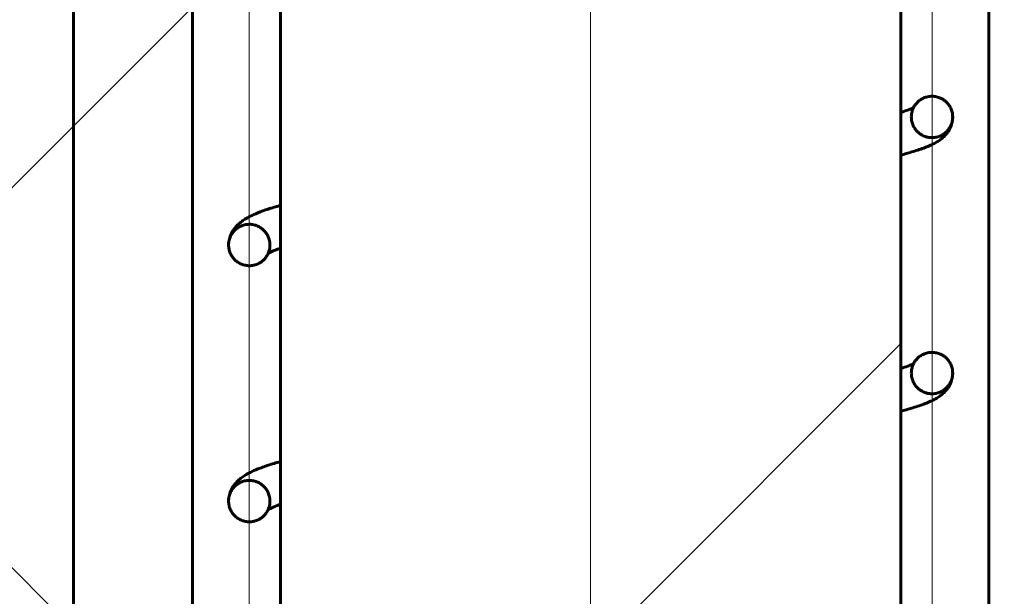
# Model space of a CAD drawing. Units: millimetres. Extents: x -68 to 2520, y 0 to 297.
# Drawn here: x 2357 to 2359, y 210 to 211 of the extents above; entities that cross this region are included whole.
import ezdxf

# ---------------------------------------------------------------- set-up
doc = ezdxf.new("R2010")
doc.units = ezdxf.units.MM
for name, pattern in [('K5LT_AXLED', [13.660316, 9.160316, -1.5, 1.5, -1.5]), ('K5LT_BASIC', [0]), ('K5LT_THIN_INCLUDED_TO_HATCHING', [0])]:
    doc.linetypes.add(name, pattern=pattern)
doc.layers.add('Системный слой', color=7, linetype='Continuous')
pattern_1 = [(45, (0, 0), (-2.1213203, 2.1213203), [])]
pattern_2 = [(45, (0, 0), (-1.0606602, 1.0606602), [])]
pattern_3 = [(45, (0, 0), (-0.7071068, 0.7071068), []), (135, (0, 0), (-0.7071068, -0.7071068), [])]

# ---------------------------------------------------------------- blocks, each defined once
blk = doc.blocks.new('U42')
at = {"layer": 'Системный слой'}
h = blk.add_hatch(dxfattribs=at)
h.set_pattern_fill('Металл', angle=45, style=0, pattern_type=0)
h.set_pattern_definition(pattern_2)
h.paths.add_polyline_path([(2359.1569, 208.6163), (2357.5399, 208.6163), (2357.5399, 208.8263), (2357.7184, 208.8263), (2357.7184, 212.3963), (2357.9284, 212.6063), (2358.7684, 212.6063), (2358.9784, 212.3963), (2358.9784, 208.8263), (2359.1569, 208.8263)])
h = blk.add_hatch(dxfattribs=at)
h.set_pattern_fill('Неметалл', angle=45, style=0, pattern_type=0)
h.set_pattern_definition(pattern_3)
h.paths.add_polyline_path([(2359.3984, 205.8863), (2359.3984, 212.1863), (2363.1156, 212.1863), (2362.3527, 207.1178), (2361.7367, 205.8566), (2360.4592, 204.0855), (2357.9331, 202.7789), (2355.7956, 203.5514), (2354.2167, 205.1888), (2353.6029, 207.7816), (2353.5489, 208.5113), (2353.5489, 210.6474), (2353.1637, 212.1863), (2357.2984, 212.1863), (2357.2984, 205.8863), (2357.2984, 205.5713), (2357.3036, 205.5713), (2357.3036, 205.3613), (2359.3931, 205.3613), (2359.3931, 205.5713), (2359.3984, 205.5713)])
h = blk.add_hatch(dxfattribs=at)
h.set_pattern_fill('Металл', angle=45, style=0, pattern_type=0)
h.set_pattern_definition(pattern_1)
h.paths.add_polyline_path([(2359.1569, 212.1863), (2359.3984, 212.1863), (2359.3984, 205.8863), (2359.1569, 205.8863)])
h.paths.add_polyline_path([(2357.2984, 212.1863), (2357.5399, 212.1863), (2357.5399, 205.8863), (2357.2984, 205.8863)])
at = {"layer": 'Системный слой', "color": 30, "linetype": 'K5LT_AXLED', "lineweight": 18, "true_color": 0xff8000}
for p, q in [((2358.3484, 203.3613), (2358.3484, 214.6063)), ((2357.6554, 213.2989), (2357.6554, 206.7789)), ((2359.0414, 213.2989), (2359.0414, 206.7789))]:
    blk.add_line(p, q, dxfattribs=at)
at = {"layer": 'Системный слой', "color": 5, "linetype": 'K5LT_BASIC', "lineweight": 60, "true_color": 0x0000ff}
for p, q in [((2357.7184, 208.8263), (2357.7184, 212.3963)), ((2358.9784, 208.8263), (2358.9784, 212.3963)), ((2357.2984, 212.1863), (2357.2984, 205.8863)), ((2357.5399, 212.1863), (2357.5399, 205.8863)), ((2359.1569, 212.1863), (2359.1569, 205.8863))]:
    blk.add_line(p, q, dxfattribs=at)
at = {"layer": 'Системный слой', "color": 7, "linetype": 'K5LT_THIN_INCLUDED_TO_HATCHING', "lineweight": 18}
blk.add_open_spline([(2363.1014, 212.3963), (2363.2855, 209.9347), (2362.8306, 207.7548), (2361.7367, 205.8566), (2361.3792, 205.2362), (2360.9809, 204.5647), (2360.4592, 204.0855), (2359.7798, 203.4614), (2358.7569, 202.8425), (2357.9331, 202.7789), (2356.6501, 202.6799), (2354.9185, 204.0206), (2354.2167, 205.1888), (2353.6797, 206.0827), (2353.6349, 207.3902), (2353.5489, 208.5113), (2353.4946, 209.218), (2353.6478, 209.9483), (2353.5489, 210.6474), (2353.465, 211.2396), (2353.3102, 211.8226), (2353.0843, 212.3963)], degree=3, knots=[0, 0, 0, 0, 1, 1, 1, 2, 2, 2, 3, 3, 3, 4, 4, 4, 5, 5, 5, 6, 6, 6, 7, 7, 7, 7], dxfattribs=at)
at = {"layer": 'Системный слой', "color": 5, "linetype": 'K5LT_BASIC', "lineweight": 60, "true_color": 0x0000ff}
for points, knots in [([(2358.9994, 210.5406), (2358.9994, 210.5443), (2359.0002, 210.5507), (2359.0034, 210.5591), (2359.0073, 210.5656), (2359.0121, 210.571), (2359.0178, 210.5757), (2359.0246, 210.5794), (2359.0327, 210.582), (2359.0416, 210.583), (2359.0507, 210.5819), (2359.0583, 210.5793), (2359.0647, 210.5757), (2359.0702, 210.5714), (2359.0753, 210.5657), (2359.0796, 210.5587), (2359.0826, 210.5501), (2359.0834, 210.5439), (2359.0834, 210.5406)], [0, 0, 0, 0, 1.592462, 2.785924, 3.828479, 4.866996, 5.899184, 7.021189, 8.189148, 9.563458, 10.873621, 12.085992, 13.033391, 14.033099, 15.089932, 16.33014, 17.573529, 19, 19, 19, 19]), ([(2358.9784, 210.5501), (2358.9836, 210.5517), (2358.9917, 210.5544), (2358.9997, 210.5574), (2359.0027, 210.5587), (2359.0036, 210.5591)], [0, 0, 0, 0, 2.795788, 4.890683, 6, 6, 6, 6]), ([(2359.0834, 210.5406), (2359.0834, 210.5383), (2359.0831, 210.534), (2359.0819, 210.528), (2359.0801, 210.5223), (2359.0776, 210.5167), (2359.0743, 210.511), (2359.0701, 210.5054), (2359.0649, 210.4999), (2359.0585, 210.4946), (2359.0507, 210.4893), (2359.0412, 210.4843), (2359.0303, 210.4796), (2359.0189, 210.4754), (2359.0037, 210.4704), (2358.9899, 210.4664), (2358.98, 210.4638), (2358.9784, 210.4633)], [0, 0, 0, 0, 0.710322, 1.273445, 1.87884, 2.539284, 3.272261, 4.102554, 5.062224, 6.198866, 7.566426, 9.216873, 11.035123, 12.815144, 14.595165, 17.436996, 18, 18, 18, 18]), ([(2359.0834, 210.5406), (2359.0834, 210.5377), (2359.0828, 210.532), (2359.0803, 210.5243), (2359.0768, 210.5177), (2359.0726, 210.5123), (2359.0674, 210.5074), (2359.0609, 210.5032), (2359.0533, 210.5001), (2359.0452, 210.4985), (2359.0371, 210.4986), (2359.029, 210.5002), (2359.022, 210.5031), (2359.0157, 210.5071), (2359.0104, 210.5119), (2359.0057, 210.518), (2359.002, 210.5252), (2358.9998, 210.533), (2358.9994, 210.5382), (2358.9994, 210.5406)], [0, 0, 0, 0, 1.312746, 2.58758, 3.677722, 4.686463, 5.689731, 6.920865, 8.1983, 9.417929, 10.659337, 11.860724, 13.123598, 14.118512, 15.228288, 16.35239, 17.621424, 18.912975, 20, 20, 20, 20]), ([(2357.6134, 210.2807), (2357.6134, 210.2831), (2357.6136, 210.2874), (2357.6148, 210.2934), (2357.6166, 210.2991), (2357.6191, 210.3048), (2357.6224, 210.3105), (2357.6267, 210.3163), (2357.632, 210.322), (2357.6387, 210.3277), (2357.6471, 210.3335), (2357.6583, 210.3397), (2357.6734, 210.3466), (2357.6933, 210.3538), (2357.7096, 210.3586), (2357.7184, 210.361)], [0, 0, 0, 0, 0.631462, 1.136407, 1.684433, 2.288542, 2.966282, 3.743587, 4.654178, 5.746716, 7.084398, 8.746898, 10.824696, 13.400366, 16, 16, 16, 16]), ([(2357.6974, 210.2807), (2357.6974, 210.2844), (2357.6965, 210.2909), (2357.6933, 210.2992), (2357.6894, 210.3057), (2357.6846, 210.3111), (2357.6789, 210.3158), (2357.6721, 210.3195), (2357.664, 210.3222), (2357.6551, 210.3231), (2357.646, 210.322), (2357.6384, 210.3194), (2357.632, 210.3159), (2357.6265, 210.3115), (2357.6214, 210.3059), (2357.6171, 210.2988), (2357.6141, 210.2902), (2357.6134, 210.284), (2357.6134, 210.2807)], [0, 0, 0, 0, 1.592461, 2.785924, 3.828479, 4.866996, 5.899184, 7.021189, 8.189148, 9.563458, 10.873621, 12.085992, 13.033391, 14.033099, 15.089932, 16.33014, 17.573529, 19, 19, 19, 19]), ([(2357.6134, 210.2807), (2357.6134, 210.2779), (2357.6139, 210.2722), (2357.6164, 210.2644), (2357.6199, 210.2579), (2357.6241, 210.2524), (2357.6293, 210.2475), (2357.6358, 210.2433), (2357.6434, 210.2402), (2357.6515, 210.2387), (2357.6596, 210.2387), (2357.6677, 210.2403), (2357.6747, 210.2432), (2357.681, 210.2472), (2357.6863, 210.252), (2357.691, 210.2581), (2357.6947, 210.2654), (2357.6969, 210.2731), (2357.6974, 210.2784), (2357.6974, 210.2807)], [0, 0, 0, 0, 1.312746, 2.58758, 3.677722, 4.686463, 5.689731, 6.920865, 8.1983, 9.417929, 10.659337, 11.860724, 13.123598, 14.118512, 15.228288, 16.35239, 17.621424, 18.912975, 20, 20, 20, 20]), ([(2357.7184, 210.274), (2357.7144, 210.2726), (2357.7053, 210.2694), (2357.6977, 210.266), (2357.6944, 210.2642), (2357.6938, 210.2639)], [0, 0, 0, 0, 2.062155, 5.274755, 6, 6, 6, 6]), ([(2358.9994, 210.0209), (2358.9994, 210.0246), (2359.0002, 210.031), (2359.0034, 210.0393), (2359.0073, 210.0458), (2359.0121, 210.0513), (2359.0178, 210.0559), (2359.0246, 210.0597), (2359.0327, 210.0623), (2359.0416, 210.0632), (2359.0507, 210.0621), (2359.0583, 210.0595), (2359.0647, 210.056), (2359.0702, 210.0517), (2359.0753, 210.046), (2359.0796, 210.0389), (2359.0826, 210.0303), (2359.0834, 210.0242), (2359.0834, 210.0209)], [0, 0, 0, 0, 1.592462, 2.785924, 3.828479, 4.866996, 5.899184, 7.021189, 8.189148, 9.563458, 10.873621, 12.085992, 13.033391, 14.033099, 15.089932, 16.33014, 17.573529, 19, 19, 19, 19]), ([(2358.9784, 210.0303), (2358.9836, 210.0319), (2358.9917, 210.0346), (2358.9997, 210.0377), (2359.0027, 210.039), (2359.0036, 210.0394)], [0, 0, 0, 0, 2.795788, 4.890683, 6, 6, 6, 6]), ([(2359.0834, 210.0209), (2359.0834, 210.0185), (2359.0831, 210.0143), (2359.0819, 210.0082), (2359.0801, 210.0026), (2359.0776, 209.9969), (2359.0743, 209.9912), (2359.0701, 209.9857), (2359.0649, 209.9802), (2359.0585, 209.9748), (2359.0507, 209.9696), (2359.0412, 209.9645), (2359.0303, 209.9598), (2359.0189, 209.9556), (2359.0037, 209.9506), (2358.9899, 209.9466), (2358.98, 209.944), (2358.9784, 209.9436)], [0, 0, 0, 0, 0.710322, 1.273445, 1.87884, 2.539284, 3.272261, 4.102554, 5.062224, 6.198866, 7.566426, 9.216873, 11.035123, 12.815144, 14.595165, 17.436996, 18, 18, 18, 18]), ([(2359.0834, 210.0209), (2359.0834, 210.018), (2359.0828, 210.0123), (2359.0803, 210.0045), (2359.0768, 209.998), (2359.0726, 209.9926), (2359.0674, 209.9877), (2359.0609, 209.9834), (2359.0533, 209.9803), (2359.0452, 209.9788), (2359.0371, 209.9788), (2359.029, 209.9804), (2359.022, 209.9834), (2359.0157, 209.9874), (2359.0104, 209.9921), (2359.0057, 209.9982), (2359.002, 210.0055), (2358.9998, 210.0132), (2358.9994, 210.0185), (2358.9994, 210.0209)], [0, 0, 0, 0, 1.312746, 2.58758, 3.677722, 4.686463, 5.689731, 6.920865, 8.1983, 9.417929, 10.659337, 11.860724, 13.123598, 14.118512, 15.228288, 16.35239, 17.621424, 18.912975, 20, 20, 20, 20]), ([(2357.6134, 209.761), (2357.6134, 209.7634), (2357.6136, 209.7676), (2357.6148, 209.7737), (2357.6166, 209.7793), (2357.6191, 209.785), (2357.6224, 209.7908), (2357.6267, 209.7965), (2357.632, 209.8022), (2357.6387, 209.8079), (2357.6471, 209.8138), (2357.6583, 209.82), (2357.6734, 209.8268), (2357.6933, 209.834), (2357.7096, 209.8389), (2357.7184, 209.8412)], [0, 0, 0, 0, 0.631462, 1.136407, 1.684433, 2.288542, 2.966282, 3.743587, 4.654178, 5.746716, 7.084398, 8.746898, 10.824696, 13.400366, 16, 16, 16, 16]), ([(2357.6974, 209.761), (2357.6974, 209.7647), (2357.6965, 209.7711), (2357.6933, 209.7795), (2357.6894, 209.786), (2357.6846, 209.7914), (2357.6789, 209.7961), (2357.6721, 209.7998), (2357.664, 209.8024), (2357.6551, 209.8033), (2357.646, 209.8023), (2357.6384, 209.7997), (2357.632, 209.7961), (2357.6265, 209.7918), (2357.6214, 209.7861), (2357.6171, 209.7791), (2357.6141, 209.7705), (2357.6134, 209.7643), (2357.6134, 209.761)], [0, 0, 0, 0, 1.592461, 2.785924, 3.828479, 4.866996, 5.899184, 7.021189, 8.189148, 9.563458, 10.873621, 12.085992, 13.033391, 14.033099, 15.089932, 16.33014, 17.573529, 19, 19, 19, 19]), ([(2357.6134, 209.761), (2357.6134, 209.7581), (2357.6139, 209.7524), (2357.6164, 209.7447), (2357.6199, 209.7381), (2357.6241, 209.7327), (2357.6293, 209.7278), (2357.6358, 209.7235), (2357.6434, 209.7204), (2357.6515, 209.7189), (2357.6596, 209.719), (2357.6677, 209.7206), (2357.6747, 209.7235), (2357.681, 209.7275), (2357.6863, 209.7323), (2357.691, 209.7384), (2357.6947, 209.7456), (2357.6969, 209.7534), (2357.6974, 209.7586), (2357.6974, 209.761)], [0, 0, 0, 0, 1.312746, 2.58758, 3.677722, 4.686463, 5.689731, 6.920865, 8.1983, 9.417929, 10.659337, 11.860724, 13.123598, 14.118512, 15.228288, 16.35239, 17.621424, 18.912975, 20, 20, 20, 20]), ([(2357.7184, 209.7542), (2357.7144, 209.7529), (2357.7053, 209.7496), (2357.6977, 209.7462), (2357.6944, 209.7445), (2357.6938, 209.7442)], [0, 0, 0, 0, 2.062155, 5.274755, 6, 6, 6, 6])]:
    blk.add_open_spline(points, degree=3, knots=knots, dxfattribs=at)
blk = doc.blocks.new('U50')
at = {"layer": 'Системный слой'}
h = blk.add_hatch(dxfattribs=at)
h.set_pattern_fill('Металл', angle=45, style=0, pattern_type=0)
h.set_pattern_definition(pattern_2)
h.paths.add_polyline_path([(2359.1569, 208.6163), (2357.5399, 208.6163), (2357.5399, 208.8263), (2357.7184, 208.8263), (2357.7184, 212.3963), (2357.9284, 212.6063), (2358.7684, 212.6063), (2358.9784, 212.3963), (2358.9784, 208.8263), (2359.1569, 208.8263)])
h = blk.add_hatch(dxfattribs=at)
h.set_pattern_fill('Неметалл', angle=45, style=0, pattern_type=0)
h.set_pattern_definition(pattern_3)
h.paths.add_polyline_path([(2359.3984, 205.8863), (2359.3984, 212.1863), (2363.1156, 212.1863), (2362.3527, 207.1178), (2361.7367, 205.8566), (2360.4592, 204.0855), (2357.9331, 202.7789), (2355.7956, 203.5514), (2354.2167, 205.1888), (2353.6029, 207.7816), (2353.5489, 208.5113), (2353.5489, 210.6474), (2353.1637, 212.1863), (2357.2984, 212.1863), (2357.2984, 205.8863), (2357.2984, 205.5713), (2357.3036, 205.5713), (2357.3036, 205.3613), (2359.3931, 205.3613), (2359.3931, 205.5713), (2359.3984, 205.5713)])
h = blk.add_hatch(dxfattribs=at)
h.set_pattern_fill('Металл', angle=45, style=0, pattern_type=0)
h.set_pattern_definition(pattern_1)
h.paths.add_polyline_path([(2359.1569, 212.1863), (2359.3984, 212.1863), (2359.3984, 205.8863), (2359.1569, 205.8863)])
h.paths.add_polyline_path([(2357.2984, 212.1863), (2357.5399, 212.1863), (2357.5399, 205.8863), (2357.2984, 205.8863)])
at = {"layer": 'Системный слой', "color": 30, "linetype": 'K5LT_AXLED', "lineweight": 18, "true_color": 0xff8000}
for p, q in [((2358.3484, 203.3613), (2358.3484, 214.6063)), ((2357.6554, 213.2989), (2357.6554, 206.7789)), ((2359.0414, 213.2989), (2359.0414, 206.7789))]:
    blk.add_line(p, q, dxfattribs=at)
at = {"layer": 'Системный слой', "color": 5, "linetype": 'K5LT_BASIC', "lineweight": 60, "true_color": 0x0000ff}
for p, q in [((2357.7184, 208.8263), (2357.7184, 212.3963)), ((2358.9784, 208.8263), (2358.9784, 212.3963)), ((2357.2984, 212.1863), (2357.2984, 205.8863)), ((2357.5399, 212.1863), (2357.5399, 205.8863)), ((2359.1569, 212.1863), (2359.1569, 205.8863))]:
    blk.add_line(p, q, dxfattribs=at)
at = {"layer": 'Системный слой', "color": 7, "linetype": 'K5LT_THIN_INCLUDED_TO_HATCHING', "lineweight": 18}
blk.add_open_spline([(2363.1014, 212.3963), (2363.2855, 209.9347), (2362.8306, 207.7548), (2361.7367, 205.8566), (2361.3792, 205.2362), (2360.9809, 204.5647), (2360.4592, 204.0855), (2359.7798, 203.4614), (2358.7569, 202.8425), (2357.9331, 202.7789), (2356.6501, 202.6799), (2354.9185, 204.0206), (2354.2167, 205.1888), (2353.6797, 206.0827), (2353.6349, 207.3902), (2353.5489, 208.5113), (2353.4946, 209.218), (2353.6478, 209.9483), (2353.5489, 210.6474), (2353.465, 211.2396), (2353.3102, 211.8226), (2353.0843, 212.3963)], degree=3, knots=[0, 0, 0, 0, 1, 1, 1, 2, 2, 2, 3, 3, 3, 4, 4, 4, 5, 5, 5, 6, 6, 6, 7, 7, 7, 7], dxfattribs=at)
at = {"layer": 'Системный слой', "color": 5, "linetype": 'K5LT_BASIC', "lineweight": 60, "true_color": 0x0000ff}
for points, knots in [([(2358.9994, 210.5406), (2358.9994, 210.5443), (2359.0002, 210.5507), (2359.0034, 210.5591), (2359.0073, 210.5656), (2359.0121, 210.571), (2359.0178, 210.5757), (2359.0246, 210.5794), (2359.0327, 210.582), (2359.0416, 210.583), (2359.0507, 210.5819), (2359.0583, 210.5793), (2359.0647, 210.5757), (2359.0702, 210.5714), (2359.0753, 210.5657), (2359.0796, 210.5587), (2359.0826, 210.5501), (2359.0834, 210.5439), (2359.0834, 210.5406)], [0, 0, 0, 0, 1.592462, 2.785924, 3.828479, 4.866996, 5.899184, 7.021189, 8.189148, 9.563458, 10.873621, 12.085992, 13.033391, 14.033099, 15.089932, 16.33014, 17.573529, 19, 19, 19, 19]), ([(2358.9784, 210.5501), (2358.9836, 210.5517), (2358.9917, 210.5544), (2358.9997, 210.5574), (2359.0027, 210.5587), (2359.0036, 210.5591)], [0, 0, 0, 0, 2.795788, 4.890683, 6, 6, 6, 6]), ([(2359.0834, 210.5406), (2359.0834, 210.5383), (2359.0831, 210.534), (2359.0819, 210.528), (2359.0801, 210.5223), (2359.0776, 210.5167), (2359.0743, 210.511), (2359.0701, 210.5054), (2359.0649, 210.4999), (2359.0585, 210.4946), (2359.0507, 210.4893), (2359.0412, 210.4843), (2359.0303, 210.4796), (2359.0189, 210.4754), (2359.0037, 210.4704), (2358.9899, 210.4664), (2358.98, 210.4638), (2358.9784, 210.4633)], [0, 0, 0, 0, 0.710322, 1.273445, 1.87884, 2.539284, 3.272261, 4.102554, 5.062224, 6.198866, 7.566426, 9.216873, 11.035123, 12.815144, 14.595165, 17.436996, 18, 18, 18, 18]), ([(2359.0834, 210.5406), (2359.0834, 210.5377), (2359.0828, 210.532), (2359.0803, 210.5243), (2359.0768, 210.5177), (2359.0726, 210.5123), (2359.0674, 210.5074), (2359.0609, 210.5032), (2359.0533, 210.5001), (2359.0452, 210.4985), (2359.0371, 210.4986), (2359.029, 210.5002), (2359.022, 210.5031), (2359.0157, 210.5071), (2359.0104, 210.5119), (2359.0057, 210.518), (2359.002, 210.5252), (2358.9998, 210.533), (2358.9994, 210.5382), (2358.9994, 210.5406)], [0, 0, 0, 0, 1.312746, 2.58758, 3.677722, 4.686463, 5.689731, 6.920865, 8.1983, 9.417929, 10.659337, 11.860724, 13.123598, 14.118512, 15.228288, 16.35239, 17.621424, 18.912975, 20, 20, 20, 20]), ([(2357.6134, 210.2807), (2357.6134, 210.2831), (2357.6136, 210.2874), (2357.6148, 210.2934), (2357.6166, 210.2991), (2357.6191, 210.3048), (2357.6224, 210.3105), (2357.6267, 210.3163), (2357.632, 210.322), (2357.6387, 210.3277), (2357.6471, 210.3335), (2357.6583, 210.3397), (2357.6734, 210.3466), (2357.6933, 210.3538), (2357.7096, 210.3586), (2357.7184, 210.361)], [0, 0, 0, 0, 0.631462, 1.136407, 1.684433, 2.288542, 2.966282, 3.743587, 4.654178, 5.746716, 7.084398, 8.746898, 10.824696, 13.400366, 16, 16, 16, 16]), ([(2357.6974, 210.2807), (2357.6974, 210.2844), (2357.6965, 210.2909), (2357.6933, 210.2992), (2357.6894, 210.3057), (2357.6846, 210.3111), (2357.6789, 210.3158), (2357.6721, 210.3195), (2357.664, 210.3222), (2357.6551, 210.3231), (2357.646, 210.322), (2357.6384, 210.3194), (2357.632, 210.3159), (2357.6265, 210.3115), (2357.6214, 210.3059), (2357.6171, 210.2988), (2357.6141, 210.2902), (2357.6134, 210.284), (2357.6134, 210.2807)], [0, 0, 0, 0, 1.592461, 2.785924, 3.828479, 4.866996, 5.899184, 7.021189, 8.189148, 9.563458, 10.873621, 12.085992, 13.033391, 14.033099, 15.089932, 16.33014, 17.573529, 19, 19, 19, 19]), ([(2357.6134, 210.2807), (2357.6134, 210.2779), (2357.6139, 210.2722), (2357.6164, 210.2644), (2357.6199, 210.2579), (2357.6241, 210.2524), (2357.6293, 210.2475), (2357.6358, 210.2433), (2357.6434, 210.2402), (2357.6515, 210.2387), (2357.6596, 210.2387), (2357.6677, 210.2403), (2357.6747, 210.2432), (2357.681, 210.2472), (2357.6863, 210.252), (2357.691, 210.2581), (2357.6947, 210.2654), (2357.6969, 210.2731), (2357.6974, 210.2784), (2357.6974, 210.2807)], [0, 0, 0, 0, 1.312746, 2.58758, 3.677722, 4.686463, 5.689731, 6.920865, 8.1983, 9.417929, 10.659337, 11.860724, 13.123598, 14.118512, 15.228288, 16.35239, 17.621424, 18.912975, 20, 20, 20, 20]), ([(2357.7184, 210.274), (2357.7144, 210.2726), (2357.7053, 210.2694), (2357.6977, 210.266), (2357.6944, 210.2642), (2357.6938, 210.2639)], [0, 0, 0, 0, 2.062155, 5.274755, 6, 6, 6, 6]), ([(2358.9994, 210.0209), (2358.9994, 210.0246), (2359.0002, 210.031), (2359.0034, 210.0393), (2359.0073, 210.0458), (2359.0121, 210.0513), (2359.0178, 210.0559), (2359.0246, 210.0597), (2359.0327, 210.0623), (2359.0416, 210.0632), (2359.0507, 210.0621), (2359.0583, 210.0595), (2359.0647, 210.056), (2359.0702, 210.0517), (2359.0753, 210.046), (2359.0796, 210.0389), (2359.0826, 210.0303), (2359.0834, 210.0242), (2359.0834, 210.0209)], [0, 0, 0, 0, 1.592462, 2.785924, 3.828479, 4.866996, 5.899184, 7.021189, 8.189148, 9.563458, 10.873621, 12.085992, 13.033391, 14.033099, 15.089932, 16.33014, 17.573529, 19, 19, 19, 19]), ([(2358.9784, 210.0303), (2358.9836, 210.0319), (2358.9917, 210.0346), (2358.9997, 210.0377), (2359.0027, 210.039), (2359.0036, 210.0394)], [0, 0, 0, 0, 2.795788, 4.890683, 6, 6, 6, 6]), ([(2359.0834, 210.0209), (2359.0834, 210.0185), (2359.0831, 210.0143), (2359.0819, 210.0082), (2359.0801, 210.0026), (2359.0776, 209.9969), (2359.0743, 209.9912), (2359.0701, 209.9857), (2359.0649, 209.9802), (2359.0585, 209.9748), (2359.0507, 209.9696), (2359.0412, 209.9645), (2359.0303, 209.9598), (2359.0189, 209.9556), (2359.0037, 209.9506), (2358.9899, 209.9466), (2358.98, 209.944), (2358.9784, 209.9436)], [0, 0, 0, 0, 0.710322, 1.273445, 1.87884, 2.539284, 3.272261, 4.102554, 5.062224, 6.198866, 7.566426, 9.216873, 11.035123, 12.815144, 14.595165, 17.436996, 18, 18, 18, 18]), ([(2359.0834, 210.0209), (2359.0834, 210.018), (2359.0828, 210.0123), (2359.0803, 210.0045), (2359.0768, 209.998), (2359.0726, 209.9926), (2359.0674, 209.9877), (2359.0609, 209.9834), (2359.0533, 209.9803), (2359.0452, 209.9788), (2359.0371, 209.9788), (2359.029, 209.9804), (2359.022, 209.9834), (2359.0157, 209.9874), (2359.0104, 209.9921), (2359.0057, 209.9982), (2359.002, 210.0055), (2358.9998, 210.0132), (2358.9994, 210.0185), (2358.9994, 210.0209)], [0, 0, 0, 0, 1.312746, 2.58758, 3.677722, 4.686463, 5.689731, 6.920865, 8.1983, 9.417929, 10.659337, 11.860724, 13.123598, 14.118512, 15.228288, 16.35239, 17.621424, 18.912975, 20, 20, 20, 20]), ([(2357.6134, 209.761), (2357.6134, 209.7634), (2357.6136, 209.7676), (2357.6148, 209.7737), (2357.6166, 209.7793), (2357.6191, 209.785), (2357.6224, 209.7908), (2357.6267, 209.7965), (2357.632, 209.8022), (2357.6387, 209.8079), (2357.6471, 209.8138), (2357.6583, 209.82), (2357.6734, 209.8268), (2357.6933, 209.834), (2357.7096, 209.8389), (2357.7184, 209.8412)], [0, 0, 0, 0, 0.631462, 1.136407, 1.684433, 2.288542, 2.966282, 3.743587, 4.654178, 5.746716, 7.084398, 8.746898, 10.824696, 13.400366, 16, 16, 16, 16]), ([(2357.6974, 209.761), (2357.6974, 209.7647), (2357.6965, 209.7711), (2357.6933, 209.7795), (2357.6894, 209.786), (2357.6846, 209.7914), (2357.6789, 209.7961), (2357.6721, 209.7998), (2357.664, 209.8024), (2357.6551, 209.8033), (2357.646, 209.8023), (2357.6384, 209.7997), (2357.632, 209.7961), (2357.6265, 209.7918), (2357.6214, 209.7861), (2357.6171, 209.7791), (2357.6141, 209.7705), (2357.6134, 209.7643), (2357.6134, 209.761)], [0, 0, 0, 0, 1.592461, 2.785924, 3.828479, 4.866996, 5.899184, 7.021189, 8.189148, 9.563458, 10.873621, 12.085992, 13.033391, 14.033099, 15.089932, 16.33014, 17.573529, 19, 19, 19, 19]), ([(2357.6134, 209.761), (2357.6134, 209.7581), (2357.6139, 209.7524), (2357.6164, 209.7447), (2357.6199, 209.7381), (2357.6241, 209.7327), (2357.6293, 209.7278), (2357.6358, 209.7235), (2357.6434, 209.7204), (2357.6515, 209.7189), (2357.6596, 209.719), (2357.6677, 209.7206), (2357.6747, 209.7235), (2357.681, 209.7275), (2357.6863, 209.7323), (2357.691, 209.7384), (2357.6947, 209.7456), (2357.6969, 209.7534), (2357.6974, 209.7586), (2357.6974, 209.761)], [0, 0, 0, 0, 1.312746, 2.58758, 3.677722, 4.686463, 5.689731, 6.920865, 8.1983, 9.417929, 10.659337, 11.860724, 13.123598, 14.118512, 15.228288, 16.35239, 17.621424, 18.912975, 20, 20, 20, 20]), ([(2357.7184, 209.7542), (2357.7144, 209.7529), (2357.7053, 209.7496), (2357.6977, 209.7462), (2357.6944, 209.7445), (2357.6938, 209.7442)], [0, 0, 0, 0, 2.062155, 5.274755, 6, 6, 6, 6])]:
    blk.add_open_spline(points, degree=3, knots=knots, dxfattribs=at)

msp = doc.modelspace()

# ---------------------------------------------------------------- block references
at = {"layer": 'Системный слой'}
for name in ['U42', 'U50']:
    msp.add_blockref(name, (0, 0), dxfattribs=at)

doc.saveas('drawing.dxf')
